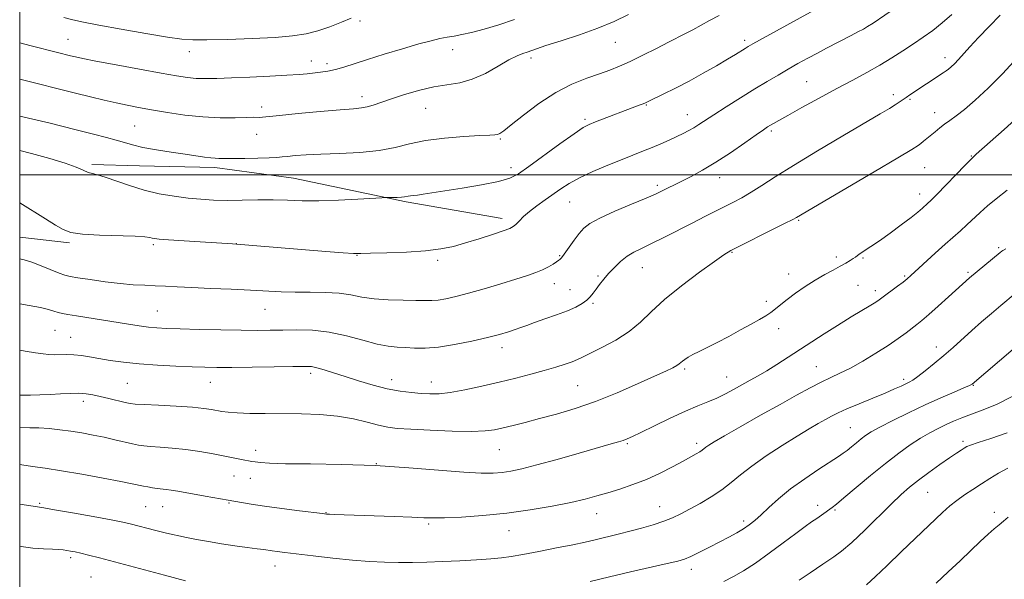
# Model space of a CAD drawing. Extents: x 2187300 to 2190200, y 334800 to 337700.
# Drawn here: x 2187500 to 2187796, y 335878 to 336047 of the extents above; entities that cross this region are included whole.
import ezdxf

# ---------------------------------------------------------------- set-up
doc = ezdxf.new("R2010")
doc.units = 0
doc.header["$MEASUREMENT"] = 0
for name, color, linetype, lineweight in [('32000', 7, 'Continuous', 0), ('DTM HARD BREAKLINE', 7, 'Continuous', 0), ('DTM SPOT ELEVATION', 2, 'Continuous', 13), ('INDEX CONTOUR', 41, 'Continuous', 13), ('INTERMEDIATE CONTOUR', 44, 'Continuous', 0)]:
    doc.layers.add(name, color=color, linetype=linetype, lineweight=lineweight)

msp = doc.modelspace()

# ---------------------------------------------------------------- linework, layer by layer
at = {"layer": '32000', "flags": 128}
for points in [[(2187500, 335000), (2190000, 335000), (2190000, 337500), (2187500, 337500), (2187500, 335000)], [(2190000, 336000), (2187500, 336000)]]:
    msp.add_lwpolyline(points, dxfattribs=at)
at = {"layer": 'DTM HARD BREAKLINE', "extrusion": (0.05056828379215763, -0.005935544895077687, 0.9987029678443508), "elevation": 109731.4814166794, "flags": 128}
msp.add_lwpolyline([(588701.5979126585, -2130609.033282937), (588701.5979126586, -2130593.890528564)], dxfattribs=at)
at = {"layer": 'DTM HARD BREAKLINE'}
msp.add_polyline3d([(2187645.21, 335986.88, 1107.5), (2187616.24, 335991.83, 1106.21), (2187582.37, 335999.02, 1105.07), (2187558.75, 336002.18, 1104.45), (2187536.01, 336002.66, 1104.88), (2187521.75, 336003.13, 1105.69)], dxfattribs=at)
at = {"layer": 'DTM SPOT ELEVATION'}
for p in [(2187602.34, 336046.28, 1098.34), (2187514.57, 336040.78, 1099.13), (2187679.24, 336039.88, 1102.87), (2187718.16, 336040.48, 1105.64), (2187551.04, 336037.11, 1098.6), (2187630.24, 336037.68, 1100.66), (2187587.73, 336034.24, 1099.33), (2187653.85, 336035.2, 1102.38), (2187778.35, 336035.3, 1111.45), (2187592.48, 336033.42, 1099.59), (2187736.78, 336028.07, 1109.02), (2187602.94, 336023.54, 1101.48), (2187762.81, 336024.13, 1111.57), (2187767.9, 336022.68, 1112.18), (2187572.84, 336020.45, 1101.51), (2187622.12, 336020.06, 1102.93), (2187688.52, 336021.05, 1106.1), (2187670.05, 336016.71, 1105.73), (2187700.92, 336018.15, 1107.28), (2187775.3, 336018.72, 1113.32), (2187534.6, 336014.74, 1102.99), (2187726.18, 336013.19, 1110.28), (2187571.29, 336012.15, 1102.77), (2187644.56, 336010.79, 1104.16), (2187786.34, 336005.7, 1115.91), (2187647.77, 336002.14, 1105.47), (2187772.24, 336002.11, 1114.94), (2187710.6, 335999.13, 1110.66), (2187691.86, 335996.85, 1109.66), (2187770.8, 335994.24, 1115.41), (2187665.45, 335991.85, 1108.86), (2187734.34, 335986.29, 1114.16), (2187540.17, 335978.94, 1108.28), (2187565.16, 335979.32, 1107.97), (2187794.56, 335978.03, 1119.78), (2187601.51, 335975.77, 1108.06), (2187662.47, 335975.71, 1109.87), (2187714.27, 335976.65, 1114.1), (2187745.7, 335975.25, 1115.62), (2187753.76, 335974.92, 1116.17), (2187625.8, 335974.26, 1108.31), (2187687.29, 335972.08, 1112.8), (2187673.99, 335969.57, 1111.79), (2187731.41, 335970.19, 1115.39), (2187766.26, 335969.55, 1117.81), (2187785.28, 335970.7, 1119.74), (2187660.9, 335967.21, 1110.65), (2187752.25, 335966.72, 1116.93), (2187665.58, 335965.4, 1111.21), (2187757.39, 335965.1, 1117.54), (2187672.47, 335961.35, 1112.2), (2187724.61, 335961.92, 1115.56), (2187541.42, 335959.03, 1111.08), (2187573.8, 335959.5, 1110.85), (2187510.64, 335953.18, 1112.94), (2187515.29, 335951.07, 1113.16), (2187728.39, 335953.66, 1116.61), (2187645.07, 335948.03, 1112.54), (2187775.75, 335948.15, 1121.41), (2187739.68, 335942.24, 1119.13), (2187587.56, 335940.31, 1114.38), (2187700.08, 335941.58, 1116.25), (2187712.67, 335939.2, 1117.18), (2187532.37, 335937.24, 1115.02), (2187557.36, 335937.52, 1114.79), (2187611.93, 335938.35, 1113.39), (2187623.87, 335937.69, 1113.32), (2187667.89, 335936.54, 1114.98), (2187765.98, 335938.45, 1121.65), (2187786.94, 335936.67, 1124.08), (2187519.1, 335931.85, 1116.46), (2187749.87, 335923.89, 1123.09), (2187682.8, 335919.14, 1118.18), (2187703.7, 335919.22, 1119.6), (2187783.83, 335919.83, 1127.67), (2187570.96, 335917.08, 1117.45), (2187644.34, 335917.24, 1116.9), (2187607.26, 335913.03, 1118), (2187564.45, 335909.37, 1118.82), (2187569.41, 335908.7, 1118.8), (2187773.17, 335904.4, 1128.94), (2187506, 335901.11, 1121.81), (2187562.93, 335901.23, 1120.12), (2187537.93, 335900.12, 1121), (2187543.04, 335900.1, 1120.85), (2187592.12, 335898.31, 1119.94), (2187673.63, 335898, 1120.74), (2187692.51, 335900.16, 1121.24), (2187740.06, 335900.49, 1125.5), (2187745.35, 335899.14, 1126.2), (2187793.21, 335898.43, 1131.54), (2187623.08, 335894.89, 1120.25), (2187717.82, 335895.79, 1123.62), (2187647.17, 335892.92, 1120.75), (2187515.33, 335884.77, 1124.35), (2187576.83, 335882.27, 1122.68), (2187702.09, 335881.32, 1124.54), (2187521.49, 335879, 1125)]:
    msp.add_point(p, dxfattribs=at)
at = {"layer": 'INDEX CONTOUR', "flags": 128}
for points, elevation in [([(2187780.4421, 336048.2920000001), (2187777.545, 336045.7480000001), (2187774.686, 336043.4830000001), (2187771.835, 336041.4310000001), (2187768.8879, 336039.4270000001), (2187765.754, 336037.3410000001), (2187762.396, 336035.1850000001), (2187758.792, 336033.0060000001), (2187754.902, 336030.8200000001), (2187750.617, 336028.5150000001), (2187745.811, 336025.9480000001), (2187740.508, 336023.0750000001), (2187735.343, 336020.2420000001), (2187731.104, 336017.8970000001), (2187728.356, 336016.3610000001), (2187726.785, 336015.4650000001), (2187725.857, 336014.9160000001), (2187725.037, 336014.4060000001), (2187723.799, 336013.5750000001), (2187721.616, 336012.0490000001), (2187718.16, 336009.6090000001), (2187713.894, 336006.6640000002), (2187709.482, 336003.7760000001), (2187705.482, 336001.398), (2187702.04, 335999.5420000001), (2187699.202, 335998.1080000001), (2187692.853, 335994.9410000001), (2187691.259, 335994.2130000001), (2187688.468, 335993.0170000001), (2187684.0771, 335991.1790000001), (2187679.014, 335989.0180000001), (2187674.536, 335986.9780000001), (2187671.575, 335985.3680000001), (2187669.749, 335983.952), (2187668.352, 335982.3580000001), (2187666.838, 335980.3540000001), (2187665.324, 335978.2530000001), (2187663.339, 335975.4610000001), (2187662.9579, 335974.9579000001), (2187662.758, 335974.7380000001), (2187662.555, 335974.5630000001), (2187662.199, 335974.3040000001), (2187661.545, 335973.8590000001), (2187660.484, 335973.1620000001), (2187659.056, 335972.3070000001), (2187657.335, 335971.4230000001), (2187655.326, 335970.5940000002), (2187652.759, 335969.7120000001), (2187649.294, 335968.6200000002), (2187644.774, 335967.2321000001), (2187639.773, 335965.7300000001), (2187635.049, 335964.3690000001), (2187631.202, 335963.3500000001), (2187628.206, 335962.6760000001), (2187625.88, 335962.2980000001), (2187623.971, 335962.1610000001), (2187621.945, 335962.1700000001), (2187619.199, 335962.2210000001), (2187615.351, 335962.2500000001), (2187610.909, 335962.3440000002), (2187606.604, 335962.6330000001), (2187602.954, 335963.1850000001), (2187599.626, 335963.8349000001), (2187596.076, 335964.3580000001), (2187591.916, 335964.5940000002), (2187587.392, 335964.6450000001), (2187582.908, 335964.6770000001), (2187578.71, 335964.8190000001), (2187569.484, 335965.322), (2187563.611, 335965.5830000001), (2187557.429, 335965.8280000002), (2187551.807, 335966.0610000001), (2187547.385, 335966.2800000001), (2187543.8811, 335966.4750000001), (2187540.787, 335966.6310000001), (2187537.643, 335966.7560000001), (2187534.189, 335966.9330000001), (2187530.215, 335967.2690000001), (2187525.677, 335967.8230000001), (2187521.1879, 335968.4700000001), (2187517.527, 335969.0400000001), (2187515.2, 335969.4310000001), (2187513.61, 335969.8150000001), (2187511.887, 335970.4340000001), (2187506.465, 335972.6160000001), (2187503.646, 335973.6670000001), (2187501.3591, 335974.3800000001), (2187500, 335974.7500000001)], 1110), ([(2187648.865, 336046.7211000001), (2187644.1089, 336045.1000000001), (2187639.711, 336043.8040000001), (2187635.953, 336042.8440000002), (2187633.017, 336042.202), (2187630.677, 336041.7690000001), (2187628.606, 336041.4100000001), (2187626.455, 336040.9880000001), (2187623.775, 336040.3590000001), (2187620.093, 336039.3779000001), (2187615.172, 336037.9660000001), (2187609.704, 336036.3289000001), (2187604.613, 336034.7390000001), (2187597.529, 336032.4050000001), (2187594.99, 336031.6690000002), (2187592.674, 336031.1840000001), (2187590.5149, 336030.8731000001), (2187586.539, 336030.4310000001), (2187584.058, 336030.2050000001), (2187580.405, 336029.9590000001), (2187575.211, 336029.6900000001), (2187569.276, 336029.4230000001), (2187563.692, 336029.1890000001), (2187559.2981, 336029.0179000001), (2187555.923, 336028.9460000001), (2187553.144, 336029.0120000001), (2187550.478, 336029.2600000001), (2187547.2, 336029.7600000001), (2187542.526, 336030.5940000002), (2187536.067, 336031.779), (2187529.011, 336033.0880000001), (2187522.943, 336034.2340000001), (2187519.0301, 336035.0050000001), (2187516.769, 336035.4910000001), (2187515.241, 336035.8600000001), (2187511.349, 336036.8390000001), (2187503.428, 336038.8580000001), (2187500, 336039.7099000001)], 1100), ([(2187796.735, 335977.7750000001), (2187795.763, 335977.2050000001), (2187795.462, 335977.0040000001), (2187794.9461, 335976.5900000001), (2187785.774, 335968.9909000001), (2187779.427, 335963.2350000001), (2187776.325, 335960.4450000001), (2187773.498, 335957.9400000001), (2187771.454, 335956.1950000001), (2187769.93, 335954.9659000001), (2187766.664, 335952.4350000001), (2187764.328, 335950.7060000001), (2187761.324, 335948.6420000001), (2187757.626, 335946.2940000002), (2187753.648, 335943.9231000001), (2187749.915, 335941.847), (2187746.793, 335940.273), (2187744.012, 335938.9730000001), (2187741.142, 335937.6100000001), (2187737.795, 335935.8910000001), (2187733.734, 335933.6890000001), (2187728.765, 335930.9240000001), (2187722.9019, 335927.6240000001), (2187716.992, 335924.2760000001), (2187712.0921, 335921.4780000001), (2187708.979, 335919.6680000001), (2187707.309, 335918.6520000001), (2187706.46, 335918.0740000001), (2187705.317, 335917.1849000001), (2187704.593, 335916.6790000001), (2187703.524, 335916.0270000001), (2187701.922, 335915.1190000001), (2187699.594, 335913.8370000001), (2187696.432, 335912.1320000001), (2187692.661, 335910.2110000001), (2187688.592, 335908.3481), (2187684.507, 335906.7600000001), (2187680.577, 335905.4420000001), (2187676.947, 335904.3340000001), (2187673.632, 335903.3660000001), (2187670.13, 335902.4360000001), (2187665.807, 335901.4330000001), (2187660.214, 335900.2950000001), (2187653.631, 335899.1430000001), (2187646.521, 335898.1490000001), (2187639.387, 335897.4460000001), (2187632.899, 335897.0140000001), (2187627.768, 335896.7990000001), (2187624.348, 335896.7480000001), (2187621.571, 335896.8180000001), (2187618.011, 335896.9710000001), (2187612.713, 335897.1690000002), (2187594.66, 335897.7940000002), (2187593.245, 335897.8569000001), (2187592.323, 335897.9160000001), (2187591.058, 335898.0560000001), (2187584.204, 335898.9300000001), (2187578.865, 335899.6270000001), (2187573.6871, 335900.3280000002), (2187569.611, 335900.9200000001), (2187566.703, 335901.376), (2187562.743, 335902.0440000002), (2187555.831, 335903.2950000001), (2187547.56, 335904.8300000001), (2187545.614, 335905.1491000001), (2187544.022, 335905.349), (2187541.331, 335905.6230000001), (2187539.952, 335905.8170000001), (2187538.552, 335906.0590000001), (2187537.211, 335906.322), (2187533.8689, 335907.0270000001), (2187530.427, 335907.7120000001), (2187525.085, 335908.7340000001), (2187518.737, 335909.9000000001), (2187512.612, 335910.9529000001), (2187507.673, 335911.702), (2187503.81, 335912.2290000001), (2187500.6471, 335912.6820000001), (2187500, 335912.7970000001)], 1120), ([(2187797.253, 335911.702), (2187794.482, 335910.2541000001), (2187791.889, 335908.6470000001), (2187789.339, 335906.9700000001), (2187786.746, 335905.2960000001), (2187784.221, 335903.6490000001), (2187781.928, 335902.0400000001), (2187779.895, 335900.4000000001), (2187777.629, 335898.3330000001), (2187765.302, 335886.6150000001), (2187760.851, 335882.3530000001), (2187757.486, 335879.0980000001), (2187754.742, 335876.5740000001)], 1130)]:
    msp.add_lwpolyline(points, dxfattribs=dict(at, elevation=elevation))
at = {"layer": 'INTERMEDIATE CONTOUR', "flags": 128}
for points, elevation in [([(2187745.094, 336052.9230000001), (2187720.602, 336039.3930000001), (2187719.202, 336038.5940000002), (2187718.275, 336038.0310000001), (2187715.401, 336036.2550000001), (2187712.942, 336034.7720000001), (2187709.617, 336032.8080000001), (2187705.676, 336030.5470000001), (2187701.457, 336028.2300000001), (2187697.312, 336026.0811000001), (2187693.645, 336024.2620000001), (2187689.24, 336022.1360000001), (2187688.331, 336021.7160000001), (2187687.561, 336021.3990000001), (2187686.421, 336020.9610000001), (2187673.229, 336015.9710000001), (2187671.308, 336015.1890000001), (2187669.497, 336014.1940000001), (2187666.783, 336012.3561000001), (2187662.526, 336009.3050000001), (2187653.149, 336002.474), (2187650.051, 336000.3090000001), (2187647.43, 335998.9690000002), (2187644.021, 335997.9850000001), (2187638.982, 335996.9870000001), (2187633.162, 335996.0020000001), (2187621.428, 335994.1570000001), (2187619.728, 335993.9140000002), (2187618.483, 335993.7680000001), (2187617.557, 335993.6750000001), (2187616.876, 335993.5930000001), (2187615.75, 335993.3850000001), (2187614.869, 335993.2910000001), (2187613.57, 335993.2259000001), (2187612.134, 335993.1880000001), (2187610.146, 335993.1500000001), (2187608.9649, 335993.0880000001), (2187601.767, 335992.6460000001), (2187595.919, 335992.3479000001), (2187590.024, 335992.1680000001), (2187584.98, 335992.1960000001), (2187580.55, 335992.3380000001), (2187576.217, 335992.452), (2187571.601, 335992.4400000001), (2187566.886, 335992.3620000001), (2187562.395, 335992.322), (2187558.347, 335992.4050000001), (2187554.535, 335992.6320000001), (2187550.6459, 335993.0100000001), (2187546.443, 335993.5550000001), (2187541.996, 335994.3280000002), (2187537.451, 335995.3990000001), (2187532.99, 335996.7731000001), (2187525.69, 335999.3440000002), (2187523.452, 336000.0030000001), (2187521.914, 336000.3690000001), (2187520.6229, 336000.7420000001), (2187519.121, 336001.3690000001), (2187516.959, 336002.2870000001), (2187513.685, 336003.4780000001), (2187509.043, 336004.8990000001), (2187503.557, 336006.3950000001), (2187500, 336007.2760000001)], 1106), ([(2187763.807, 336050.4849000001), (2187756.736, 336045.6790000001), (2187755.126, 336044.6370000001), (2187753.826, 336043.8850000001), (2187752.174, 336042.9980000001), (2187750.134, 336041.9310000001), (2187742.743, 336038.099), (2187739.994, 336036.6440000001), (2187737.123, 336035.0900000001), (2187734.168, 336033.4591000001), (2187731.179, 336031.7770000001), (2187728.153, 336030.0380000001), (2187724.901, 336028.1180000001), (2187721.183, 336025.8620000001), (2187716.91, 336023.2100000001), (2187712.585, 336020.4800000001), (2187708.858, 336018.0890000001), (2187704.345, 336015.1170000001), (2187702.848, 336014.1770000001), (2187701.322, 336013.3171000001), (2187699.623, 336012.4480000001), (2187697.667, 336011.5101000001), (2187695.403, 336010.4620000001), (2187692.92, 336009.3510000001), (2187690.34, 336008.2470000001), (2187687.711, 336007.1800000001), (2187681.268, 336004.6280000001), (2187676.99, 336002.8860000001), (2187672.477, 336000.9590000001), (2187668.4111, 335999.0700000001), (2187665.285, 335997.3800000001), (2187662.817, 335995.8060000001), (2187658.095, 335992.4770000001), (2187655.629, 335990.6930000001), (2187653.403, 335988.9690000002), (2187651.624, 335987.4110000001), (2187650.2769, 335986.0971000001), (2187649.293, 335985.0930000001), (2187648.516, 335984.4130000001), (2187647.443, 335983.8410000001), (2187645.48, 335983.1070000001), (2187642.253, 335982.0240000001), (2187638.248, 335980.7420000001), (2187634.167, 335979.4950000002), (2187630.476, 335978.4750000001), (2187626.7, 335977.697), (2187622.129, 335977.1330000001), (2187616.385, 335976.7520000001), (2187610.435, 335976.5140000001), (2187605.578, 335976.376), (2187602.622, 335976.3100000001), (2187600.411, 335976.3540000001), (2187597.295, 335976.5620000001), (2187592.114, 335976.9610000001), (2187563.9909, 335979.1920000001), (2187549.446, 335980.1400000001), (2187544.78, 335980.4550000001), (2187541.925, 335980.6720000001), (2187540.517, 335980.822), (2187539.8361, 335980.9610000001), (2187539.152, 335981.1320000001), (2187537.7, 335981.3210000001), (2187534.707, 335981.5020000001), (2187524.002, 335981.8650000001), (2187518.8641, 335982.1760000001), (2187515.4189, 335982.6839000001), (2187513.057, 335983.528), (2187510.751, 335984.8570000001), (2187507.754, 335986.7289000001), (2187500, 335991.6200000002)], 1108), ([(2187683.14, 336048.2650000001), (2187678.819, 336046.1770000001), (2187673.955, 336044.1290000001), (2187668.394, 336042.1270000001), (2187662.868, 336040.3150000001), (2187658.335, 336038.876), (2187655.473, 336037.9300000001), (2187652.698, 336036.9410000001), (2187651.416, 336036.5081000001), (2187649.668, 336035.7990000001), (2187647.216, 336034.5570000001), (2187643.926, 336032.6580000001), (2187640.104, 336030.5360000001), (2187636.162, 336028.7610000001), (2187632.394, 336027.7270000001), (2187624.555, 336026.4650000001), (2187620.036, 336025.3920000001), (2187615.499, 336024.0599000001), (2187611.52, 336022.7500000001), (2187606.319, 336020.9240000001), (2187604.565, 336020.4160000001), (2187602.838, 336020.1240000001), (2187600.392, 336019.904), (2187596.3989, 336019.5850000001), (2187590.45, 336019.0530000001), (2187583.803, 336018.4240000001), (2187578.134, 336017.8690000001), (2187573.031, 336017.3510000001), (2187572.265, 336017.2990000001), (2187570.4211, 336017.3080000001), (2187568.287, 336017.2750000001), (2187564.835, 336017.1900000001), (2187560.319, 336017.1790000001), (2187555.147, 336017.404), (2187549.724, 336017.9690000002), (2187544.445, 336018.7490000001), (2187539.7021, 336019.5610000001), (2187535.755, 336020.2710000001), (2187532.319, 336020.9279000001), (2187528.9779, 336021.6280000001), (2187525.368, 336022.4530000002), (2187521.336, 336023.4240000001), (2187516.785, 336024.5500000001), (2187500, 336028.7600000001)], 1102), ([(2187795.02, 336048.0680000001), (2187791.646, 336044.6329000001), (2187788.434, 336041.2860000001), (2187785.877, 336038.5090000001), (2187782.451, 336034.6680000001), (2187781.261, 336033.4310000001), (2187780.289, 336032.5220000001), (2187779.471, 336031.8410000001), (2187778.716, 336031.2770000001), (2187777.834, 336030.6710000001), (2187767.859, 336024.0590000001), (2187766.68, 336023.2570000001), (2187764.644, 336021.8381000001), (2187763.422, 336021.0390000002), (2187761.724, 336019.9989000001), (2187758.934, 336018.347), (2187747.663, 336011.7320000001), (2187739.986, 336007.1820000001), (2187732.827, 336002.8540000001), (2187727.341, 335999.4050000001), (2187723.292, 335996.7820000001), (2187720.097, 335994.7490000001), (2187717.252, 335993.0900000001), (2187714.5631, 335991.6570000001), (2187711.913, 335990.3190000001), (2187706.114, 335987.4120000001), (2187702.528, 335985.597), (2187693.959, 335981.2450000002), (2187690.057, 335979.3100000001), (2187687.06, 335977.8750000001), (2187684.756, 335976.7110000001), (2187682.772, 335975.4770000001), (2187680.813, 335973.9180000001), (2187678.912, 335972.1330000001), (2187677.1809, 335970.3040000001), (2187675.709, 335968.5870000001), (2187674.478, 335967.0210000001), (2187673.447, 335965.6170000001), (2187672.552, 335964.3740000001), (2187671.656, 335963.2600000001), (2187670.5981, 335962.2310000001), (2187669.217, 335961.2390000001), (2187667.34, 335960.222), (2187664.789, 335959.1099000001), (2187661.519, 335957.8740000001), (2187658.01, 335956.6300000001), (2187654.874, 335955.5320000001), (2187652.5469, 335954.6880000001), (2187650.759, 335954.023), (2187649.063, 335953.4170000001), (2187647.039, 335952.7601000001), (2187644.363, 335951.9910000001), (2187640.735, 335951.0580000001), (2187636.036, 335949.9630000001), (2187630.859, 335948.9070000001), (2187625.975, 335948.1430000001), (2187621.98, 335947.8450000001), (2187618.774, 335947.8770000001), (2187616.082, 335948.023), (2187613.599, 335948.1430000001), (2187610.908, 335948.403), (2187607.565, 335949.0460000001), (2187603.269, 335950.2010000001), (2187598.311, 335951.5520000001), (2187593.125, 335952.6690000002), (2187588.094, 335953.2320000001), (2187583.397, 335953.3620000001), (2187579.158, 335953.2901000002), (2187575.36, 335953.2110000001), (2187571.419, 335953.1790000001), (2187566.61, 335953.2140000001), (2187560.525, 335953.3240000001), (2187554.028, 335953.4790000001), (2187548.3, 335953.6350000001), (2187544.1969, 335953.7680000001), (2187541.27, 335953.9230000001), (2187538.744, 335954.1620000001), (2187535.96, 335954.5340000002), (2187532.733, 335955.0310000001), (2187517.048, 335957.5310000001), (2187514.532, 335957.9490000001), (2187512.836, 335958.2760000001), (2187511.564, 335958.6020000001), (2187510.319, 335959.0020000001), (2187508.687, 335959.4910000001), (2187506.253, 335960.0680000001), (2187502.809, 335960.7230000001), (2187500, 335961.2210000001)], 1112), ([(2187710.468, 336047.9250000001), (2187707.547, 336046.4100000001), (2187702.5, 336043.626), (2187700.336, 336042.4850000001), (2187695.197, 336039.8840000001), (2187691.547, 336038.0130000002), (2187687.517, 336035.9650000001), (2187683.702, 336034.097), (2187680.511, 336032.6630000001), (2187677.599, 336031.5170000001), (2187674.434, 336030.4090000002), (2187670.605, 336029.0880000001), (2187666.165, 336027.3010000001), (2187661.29, 336024.7909000001), (2187656.229, 336021.4750000001), (2187651.541, 336017.9620000001), (2187647.862, 336015.0360000001), (2187645.625, 336013.2760000001), (2187644.455, 336012.4630000001), (2187643.776, 336012.1760000001), (2187642.994, 336012.0510000001), (2187641.444, 336011.9540000001), (2187638.445, 336011.8090000001), (2187633.617, 336011.5400000001), (2187627.786, 336011.0740000001), (2187622.079, 336010.3410000001), (2187617.296, 336009.322), (2187612.9269, 336008.2210000001), (2187608.134, 336007.2940000002), (2187602.368, 336006.7290000001), (2187596.225, 336006.4310000001), (2187590.589, 336006.2370000001), (2187586.163, 336006.0150000001), (2187582.913, 336005.773), (2187580.623, 336005.5500000001), (2187578.994, 336005.3771000001), (2187577.387, 336005.2450000002), (2187575.0791, 336005.1370000001), (2187571.633, 336005.0410000001), (2187567.7521, 336004.9630000001), (2187564.426, 336004.9180000001), (2187562.385, 336004.9110000001), (2187560.649, 336004.9370000001), (2187559.888, 336004.9360000001), (2187558.861, 336004.9660000001), (2187557.473, 336005.0830000001), (2187555.615, 336005.3320000001), (2187549.789, 336006.2260000001), (2187545.603, 336006.847), (2187541.128, 336007.5410000001), (2187537.086, 336008.2640000001), (2187533.987, 336008.9850000001), (2187531.4971, 336009.7080000001), (2187529.071, 336010.4499000001), (2187526.161, 336011.2540000001), (2187522.205, 336012.2650000001), (2187516.638, 336013.6560000001), (2187509.142, 336015.5160000001), (2187500, 336017.7000000001)], 1104), ([(2187599.744, 336047.1080000001), (2187596.818, 336045.904), (2187593.335, 336044.5390000002), (2187589.706, 336043.2960000001), (2187586.15, 336042.3949000001), (2187582.108, 336041.7870000001), (2187576.827, 336041.3590000001), (2187569.935, 336041.0180000001), (2187562.587, 336040.7610000001), (2187556.318, 336040.6050000001), (2187552.112, 336040.5879000001), (2187548.741, 336040.827), (2187544.424, 336041.4580000001), (2187537.969, 336042.5440000002), (2187530.527, 336043.8480000001), (2187523.8381, 336045.0600000001), (2187519.1801, 336045.9530000002), (2187515.993, 336046.6360000001), (2187513.257, 336047.2980000001)], 1098), ([(2187800.246, 336035.2950000001), (2187795.692, 336030.3780000001), (2187791.377, 336026.0600000001), (2187787.476, 336022.4760000001), (2187784.213, 336019.6991000001), (2187781.732, 336017.7400000001), (2187779.846, 336016.3520000001), (2187778.288, 336015.222), (2187776.836, 336014.099), (2187775.459, 336012.9750000001), (2187771.9559, 336010.0859000001), (2187771.112, 336009.4100000001), (2187770.282, 336008.7990000001), (2187768.409, 336007.6240000001), (2187764.217, 336005.1250000001), (2187757.035, 336000.898), (2187733.705, 335987.2030000002), (2187732.587, 335986.599), (2187730.131, 335985.3350000001), (2187725.943, 335983.2180000001), (2187716.752, 335978.599), (2187714.01, 335977.1920000001), (2187711.896, 335975.9300000001), (2187709.047, 335973.9621000001), (2187704.526, 335970.7000000001), (2187699.105, 335966.6189000001), (2187693.982, 335962.4580000001), (2187690.02, 335958.8040000001), (2187686.75, 335955.6500000001), (2187683.368, 335952.8350000001), (2187679.3359, 335950.2550000001), (2187675.1759, 335948.0200000001), (2187669.37, 335945.1590000002), (2187667.795, 335944.4130000001), (2187666.231, 335943.7680000001), (2187664.088, 335942.9950000002), (2187661.277, 335942.0800000001), (2187657.836, 335941.0640000001), (2187653.809, 335939.9799000001), (2187649.269, 335938.8380000001), (2187644.297, 335937.6401000001), (2187639.046, 335936.4170000001), (2187633.959, 335935.3150000001), (2187629.552, 335934.5081000001), (2187626.166, 335934.1180000001), (2187623.434, 335934.0620000001), (2187620.8161, 335934.2050000001), (2187617.859, 335934.4560000001), (2187614.46, 335934.8870000001), (2187610.603, 335935.6110000001), (2187606.339, 335936.6900000001), (2187601.978, 335937.9780000001), (2187597.895, 335939.279), (2187594.404, 335940.4180000001), (2187591.579, 335941.3250000001), (2187589.431, 335941.9501000001), (2187587.789, 335942.2720000001), (2187585.749, 335942.3610000001), (2187582.228, 335942.3120000001), (2187576.579, 335942.2110000001), (2187569.913, 335942.1050000001), (2187563.778, 335942.0310000001), (2187559.274, 335942.0190000001), (2187555.691, 335942.0760000001), (2187551.8719, 335942.2019000002), (2187546.974, 335942.398), (2187541.425, 335942.6820000001), (2187535.97, 335943.0750000001), (2187531.213, 335943.5830000001), (2187527.198, 335944.1550000001), (2187523.831, 335944.7260000001), (2187521.0031, 335945.2349000001), (2187518.559, 335945.6330000001), (2187516.33, 335945.8750000001), (2187514.189, 335945.9400000001), (2187510.388, 335945.8639000001), (2187508.809, 335945.9121000001), (2187507.086, 335946.0900000001), (2187504.7749, 335946.4320000001), (2187501.603, 335946.9570000001), (2187500, 335947.2580000001)], 1114), ([(2187801.434, 336018.347), (2187796.205, 336013.6690000002), (2187787.795, 336006.2140000001), (2187786.057, 336004.5140000001), (2187784.505, 336002.9310000001), (2187775.889, 335994.0490000001), (2187774.142, 335992.2920000001), (2187773.1631, 335991.3550000001), (2187771.596, 335989.9500000001), (2187770.257, 335988.8130000001), (2187768.18, 335987.1590000002), (2187765.2419, 335984.9290000001), (2187761.882, 335982.4550000001), (2187758.681, 335980.1700000001), (2187756.111, 335978.4120000001), (2187752.885, 335976.2980000001), (2187752.045, 335975.7100000001), (2187751.441, 335975.2560000001), (2187750.799, 335974.7910000001), (2187749.88, 335974.1940000001), (2187748.595, 335973.4310000001), (2187746.889, 335972.4900000001), (2187744.7331, 335971.3530000001), (2187742.193, 335969.9800000001), (2187739.36, 335968.3269000002), (2187736.357, 335966.3950000001), (2187733.443, 335964.3730000001), (2187730.91, 335962.496), (2187728.957, 335960.9430000001), (2187727.411, 335959.6730000001), (2187726.007, 335958.5850000001), (2187724.483, 335957.5679000001), (2187722.595, 335956.4550000001), (2187720.105, 335955.0670000001), (2187716.892, 335953.3020000001), (2187713.309, 335951.3640000001), (2187709.828, 335949.5340000002), (2187706.839, 335948.0340000002), (2187704.405, 335946.847), (2187702.507, 335945.8950000001), (2187701.112, 335945.1110000001), (2187700.13, 335944.4650000001), (2187699.453, 335943.9360000001), (2187698.959, 335943.496), (2187698.456, 335943.0750000001), (2187697.733, 335942.597), (2187696.54, 335941.9570000001), (2187694.45, 335940.9530000002), (2187690.999, 335939.3580000001), (2187685.92, 335937.0550000001), (2187679.764, 335934.3880000002), (2187673.282, 335931.8080000001), (2187667.117, 335929.6790000001), (2187661.472, 335927.9860000001), (2187656.4421, 335926.6230000001), (2187652.099, 335925.4980000001), (2187648.436, 335924.5780000002), (2187645.423, 335923.8420000001), (2187642.881, 335923.279), (2187640.0291, 335922.9140000002), (2187635.937, 335922.7810000001), (2187630.072, 335922.8910000001), (2187623.492, 335923.1510000001), (2187617.6519, 335923.4450000001), (2187613.595, 335923.7030000002), (2187610.712, 335924.0410000001), (2187607.98, 335924.6220000001), (2187604.567, 335925.5310000001), (2187600.401, 335926.5580000001), (2187595.598, 335927.4120000001), (2187590.301, 335927.8820000001), (2187584.745, 335928.0540000001), (2187573.9, 335928.1240000001), (2187569.198, 335928.2000000001), (2187565.413, 335928.3350000001), (2187562.741, 335928.5380000001), (2187560.864, 335928.7970000001), (2187557.685, 335929.4010000001), (2187555.4, 335929.7210000001), (2187551.943, 335930.0430000001), (2187547.084, 335930.3580000001), (2187541.8089, 335930.6420000001), (2187537.406, 335930.8650000001), (2187534.774, 335931.0250000001), (2187533.248, 335931.2099000001), (2187531.771, 335931.5330000001), (2187526.853, 335932.7090000001), (2187524.201, 335933.3290000001), (2187521.976, 335933.8090000001), (2187519.963, 335934.1200000002), (2187517.801, 335934.2560000001), (2187515.214, 335934.2230000001), (2187512.276, 335934.0850000001), (2187509.146, 335933.9200000001), (2187506.0171, 335933.7900000001), (2187503.207, 335933.7050000001), (2187501.065, 335933.6610000001), (2187500, 335933.654)], 1116), ([(2187797.108, 335995.4280000001), (2187793.83, 335992.7800000001), (2187791.218, 335990.7050000001), (2187788.946, 335988.7100000001), (2187784.961, 335984.9080000001), (2187783.062, 335983.1860000001), (2187778.477, 335979.1560000001), (2187775.455, 335976.4200000001), (2187768.131, 335969.6810000001), (2187766.992, 335968.6900000001), (2187765.791, 335967.7380000001), (2187764.114, 335966.4670000001), (2187759.43, 335962.9620000001), (2187758.555, 335962.3350000001), (2187757.541, 335961.6730000001), (2187756.083, 335960.7750000001), (2187750.188, 335957.2370000001), (2187747.913, 335955.8510000001), (2187745.238, 335954.1840000001), (2187742.036, 335952.1460000001), (2187731.161, 335945.1160000001), (2187727.781, 335942.9480000001), (2187724.76, 335941.0580000001), (2187722.167, 335939.5080000001), (2187719.825, 335938.1700000001), (2187715.002, 335935.4790000001), (2187712.379, 335934.0750000001), (2187709.721, 335932.7820000001), (2187707.043, 335931.653), (2187704.039, 335930.4530000002), (2187700.321, 335928.8770000001), (2187695.722, 335926.7540000001), (2187690.95, 335924.4570000001), (2187686.93, 335922.4920000001), (2187684.328, 335921.2340000001), (2187682.767, 335920.5300000001), (2187681.608, 335920.097), (2187680.209, 335919.6610000001), (2187677.91, 335918.996), (2187668.284, 335916.2350000001), (2187661.67, 335914.3550000001), (2187655.577, 335912.6800000001), (2187651.045, 335911.5380000001), (2187647.7711, 335910.8570000001), (2187645.114, 335910.4660000001), (2187642.404, 335910.2350000001), (2187638.853, 335910.2120000001), (2187633.641, 335910.4880000001), (2187617.08, 335911.8500000001), (2187607.006, 335912.4930000001), (2187596.805, 335912.8440000002), (2187587.466, 335912.9870000001), (2187580.0209, 335913.072), (2187575.186, 335913.2160000001), (2187572.424, 335913.4070000001), (2187570.882, 335913.597), (2187569.811, 335913.7570000001), (2187568.862, 335913.9150000001), (2187567.7869, 335914.1171000001), (2187561.692, 335915.3459), (2187558.215, 335916.0259000001), (2187554.2, 335916.7400000001), (2187549.988, 335917.3580000001), (2187545.912, 335917.7830000001), (2187542.273, 335918.0540000001), (2187539.369, 335918.2440000001), (2187537.344, 335918.4260000001), (2187535.748, 335918.6710000001), (2187533.979, 335919.0520000001), (2187528.637, 335920.2960000001), (2187525.403, 335921.0150000001), (2187522.078, 335921.6980000001), (2187518.725, 335922.3160000001), (2187515.374, 335922.8520000001), (2187512.06, 335923.2900000001), (2187508.847, 335923.6160000001), (2187505.8029, 335923.8200000001), (2187503.006, 335923.9020000001), (2187500, 335923.9240000001)], 1118), ([(2187799.555, 335964.3310000001), (2187795.177, 335960.6610000001), (2187792.409, 335958.3149000001), (2187789.427, 335955.751), (2187786.434, 335953.126), (2187780.81, 335948.0710000001), (2187778.0059, 335945.6040000001), (2187775.129, 335943.1780000001), (2187772.423, 335940.9920000001), (2187770.206, 335939.2930000001), (2187768.678, 335938.2340000001), (2187767.576, 335937.6030000001), (2187765.158, 335936.4460000001), (2187763.201, 335935.5460000001), (2187760.39, 335934.3250000001), (2187756.636, 335932.7710000001), (2187752.543, 335931.0940000002), (2187748.889, 335929.5650000001), (2187746.232, 335928.371), (2187744.256, 335927.3780000001), (2187742.425, 335926.371), (2187740.258, 335925.1440000001), (2187737.484, 335923.523), (2187733.883, 335921.3400000001), (2187729.398, 335918.5250000001), (2187724.609, 335915.3910000001), (2187720.257, 335912.3449000001), (2187716.862, 335909.6980000001), (2187714.06, 335907.3780000001), (2187711.267, 335905.2159000001), (2187708.063, 335903.0931000001), (2187704.686, 335901.0940000002), (2187701.536, 335899.3520000001), (2187698.878, 335897.9550000001), (2187696.425, 335896.8040000001), (2187693.754, 335895.7530000001), (2187690.568, 335894.6930000001), (2187687.076, 335893.6570000001), (2187683.613, 335892.7150000001), (2187680.453, 335891.9190000002), (2187672.763, 335890.0910000001), (2187670.0841, 335889.4710000001), (2187666.459, 335888.6980000001), (2187661.557, 335887.722), (2187656.167, 335886.6880000001), (2187651.356, 335885.7890000002), (2187647.846, 335885.1650000001), (2187644.979, 335884.7540000001), (2187641.752, 335884.4430000001), (2187637.434, 335884.1410000001), (2187632.388, 335883.8530000001), (2187627.2491, 335883.6080000001), (2187622.515, 335883.4300000001), (2187618.144, 335883.3310000001), (2187613.958, 335883.3179000001), (2187609.757, 335883.404), (2187605.246, 335883.6270000001), (2187600.111, 335884.0330000001), (2187594.236, 335884.6340000001), (2187588.319, 335885.3160000001), (2187579.723, 335886.3720000001), (2187577.459, 335886.6610000001), (2187575.98, 335886.8610000001), (2187573.452, 335887.2260000001), (2187571.45, 335887.4941000001), (2187568.47, 335887.876), (2187564.766, 335888.3700000002), (2187560.742, 335888.9610000001), (2187556.777, 335889.6250000001), (2187553.161, 335890.2890000002), (2187550.161, 335890.8690000001), (2187547.907, 335891.3180000001), (2187545.9691, 335891.7360000001), (2187543.78, 335892.2590000001), (2187540.967, 335892.972), (2187533.229, 335894.9840000001), (2187531.036, 335895.472), (2187527.542, 335896.1470000001), (2187522.084, 335897.1430000001), (2187515.851, 335898.2560000001), (2187510.497, 335899.197), (2187507.222, 335899.7590000001), (2187505.402, 335900.0520000001), (2187502.015, 335900.5710000001), (2187500, 335900.9120000001)], 1122), ([(2187807.14, 335954.5349000001), (2187786.596, 335937.0140000001), (2187786.404, 335936.8860000001), (2187785.7291, 335936.5639000001), (2187784.092, 335935.8519000001), (2187781.158, 335934.6040000001), (2187777.153, 335932.8720000001), (2187772.443, 335930.7560000001), (2187767.436, 335928.3920000001), (2187762.695, 335926.0570000001), (2187758.819, 335924.0620000001), (2187756.217, 335922.6190000001), (2187754.527, 335921.5380000001), (2187753.1899, 335920.5270000001), (2187751.771, 335919.3730000001), (2187750.312, 335918.1680000001), (2187748.975, 335917.0840000001), (2187747.8, 335916.1950000001), (2187746.335, 335915.1959), (2187740.451, 335911.3890000001), (2187736.191, 335908.5320000001), (2187731.957, 335905.4670000001), (2187728.348, 335902.5110000001), (2187725.408, 335899.8500000001), (2187723.046, 335897.6330000001), (2187721.1431, 335895.9490000001), (2187719.463, 335894.6400000001), (2187717.74, 335893.4820000001), (2187715.748, 335892.2870000001), (2187713.405, 335890.9860000001), (2187710.669, 335889.5400000001), (2187707.58, 335887.9580000001), (2187704.509, 335886.4280000001), (2187701.91, 335885.1860000001), (2187699.989, 335884.3720000001), (2187697.975, 335883.7520000001), (2187694.848, 335883.001), (2187683.803, 335880.4760000001), (2187677.45, 335878.9920000001), (2187671.647, 335877.5860000001)], 1124), ([(2187798.616, 335933.273), (2187794.058, 335930.9630000001), (2187789.9241, 335929.2580000001), (2187786.365, 335927.9510000001), (2187783.46, 335926.8530000001), (2187781, 335925.8450000001), (2187778.706, 335924.8260000001), (2187776.334, 335923.6960000001), (2187773.792, 335922.3630000001), (2187771.021, 335920.7390000001), (2187767.956, 335918.7300000001), (2187764.485, 335916.2320000001), (2187760.488, 335913.1370000001), (2187755.986, 335909.4690000002), (2187747.977, 335902.7750000001), (2187745.719, 335900.9250000001), (2187744.424, 335899.9220000001), (2187741.208, 335897.5960000001), (2187739.827, 335896.6160000001), (2187738.28, 335895.5410000001), (2187736.286, 335894.1330000001), (2187733.501, 335892.097), (2187729.743, 335889.2820000001), (2187725.481, 335886.1110000001), (2187721.347, 335883.154), (2187717.821, 335880.8430000001), (2187714.764, 335879.0800000001), (2187711.884, 335877.6280000001)], 1126), ([(2187797.075, 335922.3380000001), (2187792.195, 335920.6329000001), (2187788.369, 335919.4400000001), (2187786.105, 335918.6900000001), (2187784.9501, 335918.2010000001), (2187784.207, 335917.7620000001), (2187783.265, 335917.1670000001), (2187781.836, 335916.2380000001), (2187779.716, 335914.8030000001), (2187776.82, 335912.7770000001), (2187773.542, 335910.4230000001), (2187770.398, 335908.0910000001), (2187767.727, 335905.9900000001), (2187765.162, 335903.7630000002), (2187762.165, 335900.9120000001), (2187754.255, 335893.0520000001), (2187750.392, 335889.3890000001), (2187747.289, 335886.7600000001), (2187744.917, 335885.0160000001), (2187741.666, 335882.849), (2187737.808, 335880.1950000001), (2187734.497, 335877.974)], 1128), ([(2187797.388, 335897.0120000001), (2187796.04, 335895.7370000001), (2187794.711, 335894.6270000001), (2187793.217, 335893.4380000001), (2187791.3669, 335891.8720000001), (2187789.0111, 335889.702), (2187786.1789, 335886.9890000001), (2187782.941, 335883.8670000001), (2187779.399, 335880.4930000001), (2187775.764, 335877.1290000001)], 1132), ([(2187549.935, 335877.8520000001), (2187543.593, 335879.5400000001), (2187524.0201, 335884.6990000001), (2187520.667, 335885.5710000001), (2187518.402, 335886.1330000001), (2187516.691, 335886.5160000001), (2187515.327, 335886.7819000001), (2187514.18, 335886.972), (2187513.092, 335887.1220000001), (2187511.766, 335887.2470000001), (2187509.875, 335887.3520000001), (2187507.198, 335887.4640000001), (2187503.944, 335887.6870000001), (2187500.429, 335888.1440000001), (2187500, 335888.2380000001)], 1124)]:
    msp.add_lwpolyline(points, dxfattribs=dict(at, elevation=elevation))

doc.saveas('drawing.dxf')
